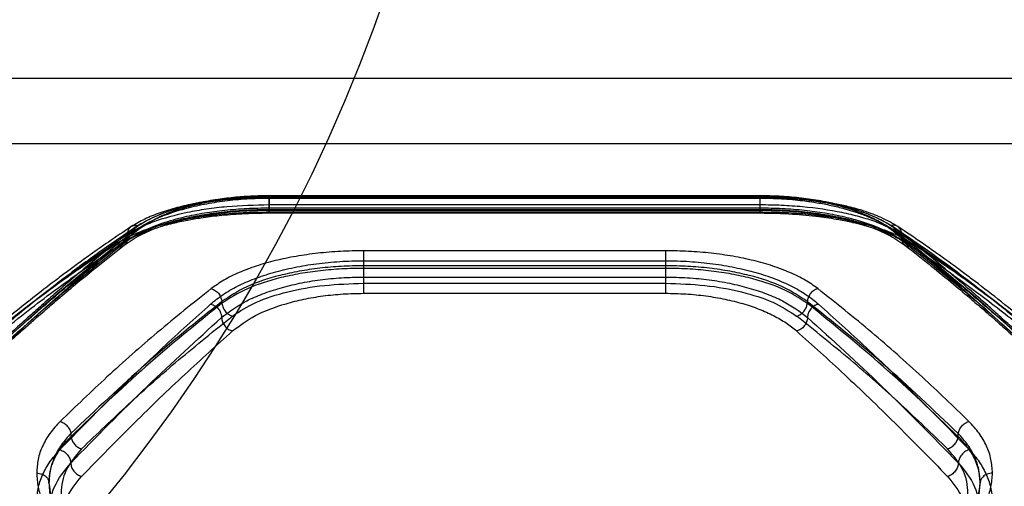
# Model space of a CAD drawing. Units: millimetres. Extents: x 17139 to 23282, y 28238 to 33676.
# Drawn here: x 19723 to 19843, y 31182 to 31239 of the extents above; entities that cross this region are included whole.
import ezdxf

# ---------------------------------------------------------------- set-up
doc = ezdxf.new("R2010")
doc.units = ezdxf.units.MM
doc.header["$LTSCALE"] = 200
doc.layers.add('OTWORY_MONTAŻOWE', color=1, linetype='Continuous')

msp = doc.modelspace()

# ---------------------------------------------------------------- linework, layer by layer
at = {"color": 7, "linetype": 'Continuous', "lineweight": 25}
for p, q in [((19986.63, 31231.95), (19618.81, 31231.95)), ((20810.81, 31223.95), (19610.81, 31223.95)), ((19813.02, 31217.45), (19752.98, 31217.45)), ((19813.04, 31217.59), (19752.99, 31217.59)), ((19813, 31217.49), (19753, 31217.49)), ((19813, 31217.36), (19753, 31217.36)), ((19753, 31217.3), (19813, 31217.3)), ((19753, 31217.3), (19753, 31216.11)), ((19813, 31216.11), (19813, 31217.3)), ((19813, 31216.47), (19753, 31216.47)), ((19753, 31216.11), (19813, 31216.11)), ((19753, 31215.92), (19813, 31215.92)), ((19752.98, 31215.83), (19813.02, 31215.83)), ((19752.98, 31215.49), (19813.02, 31215.49)), ((19813, 31215.57), (19753, 31215.57)), ((19735.68, 31212.13), (19735.68, 31212.67)), ((19830.32, 31212.13), (19830.32, 31212.67)), ((19801.45, 31210.86), (19764.55, 31210.86)), ((19764.55, 31209.65), (19801.45, 31209.65)), ((19764.55, 31209.03), (19764.55, 31208.71)), ((19801.45, 31209.03), (19764.55, 31209.03)), ((19801.45, 31208.71), (19764.55, 31208.71)), ((19801.45, 31209.03), (19801.45, 31208.71)), ((19764.55, 31207.65), (19801.45, 31207.65)), ((19764.55, 31206.88), (19801.45, 31206.88)), ((19764.55, 31205.66), (19801.45, 31205.66)), ((19747.23, 31204.65), (19747.23, 31204.44)), ((19818.78, 31204.65), (19818.78, 31204.44)), ((19728.78, 31188.51), (19728.78, 31188.12)), ((19837.23, 31188.12), (19837.23, 31188.51))]:
    msp.add_line(p, q, dxfattribs=at)
for points, knots in [([(19735.68, 31212.67), (19735.98, 31212.91), (19736.57, 31213.36), (19737.58, 31213.98), (19738.88, 31214.66), (19740.53, 31215.35), (19742.68, 31216.04), (19745.02, 31216.58), (19747.58, 31216.99), (19750.25, 31217.25), (19752.09, 31217.29), (19753, 31217.3)], [0, 0, 0, 0, 0.088147, 0.170898, 0.248283, 0.376954, 0.497356, 0.625613, 0.748192, 0.875179, 1, 1, 1, 1]), ([(19753, 31217.59), (19752.41, 31217.58), (19751.13, 31217.56), (19749.12, 31217.43), (19746.92, 31217.19), (19744.61, 31216.79), (19742.26, 31216.22), (19739.96, 31215.45), (19737.8, 31214.47), (19736.66, 31213.66), (19736.06, 31213.24)], [0, 0, 0, 0, 0.0837635, 0.1795076, 0.2865993, 0.4055299, 0.5367361, 0.679111, 0.8335547, 1, 1, 1, 1]), ([(19753, 31217.45), (19751.5, 31217.41), (19748.37, 31217.34), (19744.6, 31216.81), (19741.72, 31216.16), (19739.64, 31215.52), (19737.72, 31214.75), (19736.69, 31214.13), (19736.16, 31213.82)], [0, 0, 0, 0, 0.223533, 0.464673, 0.591793, 0.72307, 0.859491, 1, 1, 1, 1]), ([(19736.98, 31213.45), (19737.83, 31214.01), (19739.1, 31214.87), (19741.45, 31215.79), (19743.43, 31216.38), (19745.6, 31216.87), (19747.96, 31217.22), (19750.44, 31217.45), (19752.15, 31217.48), (19753, 31217.49)], [0, 0, 0, 0, 0.2501122, 0.3763523, 0.500097, 0.6265267, 0.7501835, 0.875055, 1, 1, 1, 1]), ([(19753, 31217.36), (19751.39, 31217.31), (19748.16, 31217.23), (19743.67, 31216.53), (19739.72, 31215.47), (19737.9, 31214.46), (19736.98, 31213.95)], [0, 0, 0, 0, 0.248731, 0.499026, 0.749053, 1, 1, 1, 1]), ([(19829.94, 31213.24), (19829.45, 31213.6), (19828.48, 31214.29), (19826.66, 31215.18), (19824.66, 31215.94), (19822.48, 31216.55), (19820.18, 31217.02), (19817.8, 31217.35), (19815.4, 31217.55), (19813.79, 31217.57), (19813, 31217.59)], [0, 0, 0, 0, 0.139042, 0.274453, 0.40563, 0.532461, 0.655281, 0.774173, 0.889153, 1, 1, 1, 1]), ([(19829.02, 31213.45), (19828.62, 31213.74), (19827.82, 31214.32), (19826.29, 31215.1), (19824.55, 31215.79), (19822.57, 31216.39), (19820.39, 31216.87), (19818.03, 31217.22), (19815.55, 31217.45), (19813.85, 31217.48), (19813, 31217.49)], [0, 0, 0, 0, 0.1259559, 0.2506114, 0.3774808, 0.5010136, 0.6269183, 0.7506585, 0.8758463, 1, 1, 1, 1]), ([(19829.84, 31213.82), (19829.2, 31214.2), (19828.01, 31214.9), (19825.9, 31215.68), (19823.97, 31216.23), (19822.23, 31216.62), (19820.5, 31216.92), (19818.46, 31217.18), (19815.91, 31217.4), (19814.02, 31217.43), (19813, 31217.45)], [0, 0, 0, 0, 0.167925, 0.311371, 0.4306386, 0.5255839, 0.6110614, 0.7179924, 0.8479668, 1, 1, 1, 1]), ([(19829.02, 31213.95), (19828.11, 31214.46), (19826.29, 31215.47), (19822.36, 31216.53), (19817.86, 31217.23), (19814.62, 31217.31), (19813, 31217.36)], [0, 0, 0, 0, 0.249558, 0.500161, 0.749886, 1, 1, 1, 1]), ([(19813, 31217.3), (19813.88, 31217.29), (19815.66, 31217.26), (19818, 31217.04), (19820.01, 31216.75), (19821.71, 31216.42), (19823.28, 31216.03), (19824.74, 31215.59), (19826.08, 31215.1), (19827.51, 31214.47), (19828.99, 31213.68), (19829.87, 31213.02), (19830.32, 31212.67)], [0, 0, 0, 0, 0.120069, 0.243244, 0.327501, 0.413672, 0.501949, 0.581213, 0.664411, 0.751628, 0.869769, 1, 1, 1, 1]), ([(19734.38, 31211.35), (19734.85, 31211.68), (19735.78, 31212.33), (19737.55, 31213.22), (19739.57, 31214), (19741.87, 31214.67), (19744.4, 31215.21), (19747.15, 31215.61), (19750.03, 31215.87), (19752.01, 31215.9), (19753, 31215.92)], [0, 0, 0, 0, 0.124535, 0.249431, 0.375978, 0.499828, 0.62525, 0.7504, 0.875303, 1, 1, 1, 1]), ([(19753, 31216.47), (19751.26, 31216.42), (19748.64, 31216.36), (19745.34, 31215.96), (19742.2, 31215.42), (19739.4, 31214.64), (19737.08, 31213.68), (19736.15, 31213.12), (19735.68, 31212.85)], [0, 0, 0, 0, 0.248836, 0.374119, 0.499601, 0.74926, 0.874896, 1, 1, 1, 1]), ([(19735.68, 31212.13), (19736.14, 31212.43), (19737.01, 31213.01), (19738.49, 31213.7), (19739.91, 31214.24), (19741.26, 31214.66), (19742.94, 31215.09), (19745.02, 31215.51), (19747.58, 31215.85), (19750.25, 31216.07), (19752.09, 31216.1), (19753, 31216.11)], [0, 0, 0, 0, 0.132965, 0.251702, 0.339725, 0.423462, 0.503019, 0.631516, 0.752665, 0.877814, 1, 1, 1, 1]), ([(19830.32, 31212.85), (19829.34, 31213.39), (19827.88, 31214.2), (19825.22, 31215.02), (19822.32, 31215.72), (19819.05, 31216.19), (19815.62, 31216.43), (19813.87, 31216.46), (19813, 31216.47)], [0, 0, 0, 0, 0.248821, 0.374106, 0.499591, 0.749249, 0.874886, 1, 1, 1, 1]), ([(19813, 31216.11), (19813.91, 31216.1), (19815.76, 31216.07), (19818.43, 31215.85), (19820.99, 31215.51), (19823.32, 31215.04), (19825.48, 31214.45), (19827.13, 31213.86), (19828.42, 31213.28), (19829.43, 31212.74), (19830.02, 31212.34), (19830.32, 31212.13)], [0, 0, 0, 0, 0.122296, 0.24778, 0.368879, 0.49716, 0.617851, 0.748119, 0.825825, 0.909774, 1, 1, 1, 1]), ([(19813, 31215.92), (19813.99, 31215.9), (19815.97, 31215.87), (19818.87, 31215.61), (19821.61, 31215.21), (19824.13, 31214.67), (19826.43, 31214), (19828.45, 31213.22), (19830.22, 31212.33), (19831.16, 31211.68), (19831.62, 31211.35)], [0, 0, 0, 0, 0.1248998, 0.250038, 0.3751591, 0.5003417, 0.6240052, 0.7504705, 0.8753922, 1, 1, 1, 1]), ([(19753, 31215.57), (19752.06, 31215.56), (19750.18, 31215.54), (19747.41, 31215.34), (19744.74, 31215.04), (19742.21, 31214.6), (19739.87, 31214.05), (19737.75, 31213.39), (19735.88, 31212.63), (19734.88, 31212.03), (19734.38, 31211.74)], [0, 0, 0, 0, 0.125186, 0.250866, 0.375733, 0.500888, 0.625856, 0.750808, 0.875621, 1, 1, 1, 1]), ([(19735.2, 31211.87), (19735.82, 31212.23), (19736.97, 31212.89), (19739.1, 31213.66), (19741.1, 31214.22), (19742.94, 31214.61), (19744.82, 31214.93), (19747.04, 31215.21), (19749.82, 31215.44), (19751.89, 31215.47), (19753, 31215.49)], [0, 0, 0, 0, 0.165317, 0.307813, 0.426597, 0.521228, 0.607587, 0.715729, 0.846848, 1, 1, 1, 1]), ([(19735.3, 31211.55), (19735.94, 31211.99), (19737.11, 31212.78), (19739.3, 31213.72), (19741.32, 31214.37), (19743.06, 31214.8), (19744.76, 31215.15), (19746.8, 31215.47), (19749.61, 31215.76), (19751.79, 31215.81), (19753, 31215.83)], [0, 0, 0, 0, 0.1822989, 0.3345416, 0.4562522, 0.5472118, 0.6180734, 0.7147424, 0.8421192, 1, 1, 1, 1]), ([(19813, 31215.83), (19814.21, 31215.81), (19816.4, 31215.76), (19819.21, 31215.46), (19821.25, 31215.14), (19822.95, 31214.8), (19824.68, 31214.37), (19826.7, 31213.72), (19828.89, 31212.78), (19830.06, 31211.99), (19830.7, 31211.55)], [0, 0, 0, 0, 0.158102, 0.285647, 0.38226, 0.452997, 0.54375, 0.665313, 0.817557, 1, 1, 1, 1]), ([(19831.62, 31211.74), (19831.12, 31212.04), (19830.12, 31212.63), (19828.24, 31213.39), (19826.12, 31214.06), (19823.78, 31214.61), (19821.25, 31215.04), (19818.58, 31215.35), (19815.81, 31215.54), (19813.94, 31215.56), (19813, 31215.57)], [0, 0, 0, 0, 0.124736, 0.2501, 0.374763, 0.499863, 0.624859, 0.749995, 0.875157, 1, 1, 1, 1]), ([(19813, 31215.49), (19814.34, 31215.46), (19816.79, 31215.42), (19820.01, 31215.1), (19822.44, 31214.73), (19824.21, 31214.37), (19825.73, 31213.99), (19827.33, 31213.52), (19829.17, 31212.82), (19830.23, 31212.21), (19830.81, 31211.87)], [0, 0, 0, 0, 0.183906, 0.336992, 0.458809, 0.549423, 0.61993, 0.716221, 0.843395, 1, 1, 1, 1]), ([(19736.16, 31213.82), (19735.23, 31213.19), (19733.55, 31212.07), (19731.33, 31210.51), (19729.61, 31209.26), (19728.17, 31208.2), (19725.48, 31206.17), (19722.08, 31203.5), (19718.08, 31200.16), (19715.43, 31197.86), (19713.29, 31195.95), (19711.36, 31194.18), (19708.85, 31191.83), (19706.98, 31190.01), (19705.95, 31189.01)], [0, 0, 0, 0, 0.091695, 0.164529, 0.218497, 0.261811, 0.306018, 0.484443, 0.598182, 0.703126, 0.74787, 0.812135, 0.896182, 1, 1, 1, 1]), ([(19706.98, 31185.73), (19709.11, 31187.93), (19713.3, 31192.27), (19719.45, 31198.24), (19725.45, 31203.78), (19731.31, 31208.89), (19735.11, 31211.94), (19736.98, 31213.45)], [0, 0, 0, 0, 0.206592, 0.405784, 0.605178, 0.805676, 1, 1, 1, 1]), ([(19736.98, 31213.95), (19735.4, 31212.88), (19732.36, 31210.8), (19727.96, 31207.55), (19723.75, 31204.25), (19719.54, 31200.76), (19715.27, 31197.03), (19711.06, 31193.16), (19708.34, 31190.5), (19707, 31189.19)], [0, 0, 0, 0, 0.156498, 0.302083, 0.436754, 0.576075, 0.723581, 0.864889, 1, 1, 1, 1]), ([(19735.68, 31212.85), (19735.71, 31213.04), (19735.76, 31213.44), (19736.1, 31213.82), (19736.53, 31214), (19736.83, 31213.97), (19736.98, 31213.95)], [0, 0, 0, 0, 0.2795647, 0.5589152, 0.7792318, 1, 1, 1, 1]), ([(19735.68, 31212.67), (19735.74, 31212.82), (19735.86, 31213.11), (19736.21, 31213.37), (19736.59, 31213.49), (19736.85, 31213.46), (19736.98, 31213.45)], [0, 0, 0, 0, 0.279707, 0.559319, 0.77955, 1, 1, 1, 1]), ([(19830.32, 31212.85), (19830.3, 31213.04), (19830.24, 31213.44), (19829.9, 31213.82), (19829.47, 31214), (19829.17, 31213.97), (19829.02, 31213.95)], [0, 0, 0, 0, 0.279565, 0.558916, 0.779232, 1, 1, 1, 1]), ([(19859, 31189.19), (19857.67, 31190.5), (19854.94, 31193.16), (19850.73, 31197.03), (19846.47, 31200.76), (19842.25, 31204.25), (19838.04, 31207.55), (19833.65, 31210.8), (19830.6, 31212.88), (19829.02, 31213.95)], [0, 0, 0, 0, 0.135112, 0.276421, 0.423926, 0.563247, 0.697919, 0.843503, 1, 1, 1, 1]), ([(19830.32, 31212.67), (19830.26, 31212.82), (19830.14, 31213.11), (19829.8, 31213.37), (19829.41, 31213.49), (19829.15, 31213.46), (19829.02, 31213.45)], [0, 0, 0, 0, 0.279707, 0.559319, 0.77955, 1, 1, 1, 1]), ([(19859.02, 31185.73), (19856.89, 31187.93), (19852.7, 31192.27), (19846.56, 31198.24), (19840.56, 31203.78), (19834.7, 31208.89), (19830.9, 31211.94), (19829.02, 31213.45)], [0, 0, 0, 0, 0.206591, 0.405783, 0.605177, 0.805675, 1, 1, 1, 1]), ([(19860.05, 31189.01), (19859.14, 31189.9), (19857.51, 31191.49), (19855.33, 31193.54), (19853.63, 31195.11), (19852.22, 31196.39), (19849.56, 31198.76), (19846.18, 31201.65), (19842.17, 31204.89), (19839.5, 31206.95), (19837.33, 31208.57), (19835.38, 31210), (19832.81, 31211.82), (19830.9, 31213.11), (19829.84, 31213.82)], [0, 0, 0, 0, 0.091649, 0.164455, 0.218409, 0.261708, 0.305901, 0.484301, 0.598048, 0.703021, 0.747769, 0.812051, 0.896131, 1, 1, 1, 1]), ([(19705.68, 31185.1), (19709.14, 31188.62), (19716.03, 31195.64), (19726.05, 31204.86), (19732.48, 31210.07), (19735.68, 31212.67)], [0, 0, 0, 0, 0.335695, 0.669188, 1, 1, 1, 1]), ([(19735.68, 31212.85), (19732.32, 31210.53), (19725.6, 31205.9), (19715.58, 31197.72), (19708.99, 31191.46), (19705.69, 31188.34)], [0, 0, 0, 0, 0.3332729, 0.6666488, 1, 1, 1, 1]), ([(19736.06, 31213.24), (19734.97, 31212.38), (19732.97, 31210.8), (19730.21, 31208.51), (19727.98, 31206.61), (19726.36, 31205.21), (19725.27, 31204.24), (19724.49, 31203.55), (19723.74, 31202.88), (19722.92, 31202.14), (19721.78, 31201.1), (19720.23, 31199.68), (19718.17, 31197.75), (19715.72, 31195.41), (19712.83, 31192.59), (19709.52, 31189.27), (19707.14, 31186.82), (19705.88, 31185.51)], [0, 0, 0, 0, 0.112753, 0.206789, 0.281979, 0.338221, 0.369524, 0.391987, 0.416448, 0.443737, 0.473858, 0.530367, 0.597173, 0.677469, 0.77133, 0.878818, 1, 1, 1, 1]), ([(19734.38, 31211.74), (19734.57, 31211.72), (19734.95, 31211.69), (19735.38, 31211.97), (19735.63, 31212.38), (19735.67, 31212.69), (19735.68, 31212.85)], [0, 0, 0, 0, 0.280149, 0.559261, 0.779698, 1, 1, 1, 1]), ([(19860.12, 31185.51), (19858.86, 31186.82), (19856.49, 31189.27), (19853.17, 31192.59), (19850.29, 31195.41), (19847.84, 31197.75), (19845.77, 31199.68), (19844.23, 31201.1), (19843.08, 31202.14), (19842.26, 31202.88), (19841.52, 31203.55), (19840.74, 31204.24), (19839.64, 31205.21), (19838.02, 31206.61), (19835.8, 31208.51), (19833.04, 31210.8), (19831.03, 31212.38), (19829.94, 31213.24)], [0, 0, 0, 0, 0.121182, 0.22867, 0.322531, 0.402827, 0.469633, 0.526142, 0.556263, 0.583552, 0.608013, 0.630476, 0.661779, 0.718021, 0.793211, 0.887247, 1, 1, 1, 1]), ([(19860.31, 31188.34), (19857.01, 31191.46), (19850.42, 31197.72), (19840.4, 31205.9), (19833.68, 31210.53), (19830.32, 31212.85)], [0, 0, 0, 0, 0.333351, 0.666727, 1, 1, 1, 1]), ([(19831.62, 31211.74), (19831.45, 31211.72), (19831.11, 31211.69), (19830.68, 31211.92), (19830.38, 31212.32), (19830.34, 31212.67), (19830.32, 31212.85)], [0, 0, 0, 0, 0.250459, 0.500141, 0.750072, 1, 1, 1, 1]), ([(19830.32, 31212.67), (19833.52, 31210.07), (19839.95, 31204.86), (19849.98, 31195.64), (19856.87, 31188.62), (19860.32, 31185.1)], [0, 0, 0, 0, 0.331007, 0.664504, 1, 1, 1, 1]), ([(19734.38, 31211.74), (19732.8, 31210.69), (19729.75, 31208.66), (19725.34, 31205.47), (19721.12, 31202.24), (19716.9, 31198.81), (19712.64, 31195.16), (19708.44, 31191.37), (19705.71, 31188.76), (19704.38, 31187.48)], [0, 0, 0, 0, 0.1567639, 0.3026286, 0.4375943, 0.5769339, 0.7241643, 0.8651861, 1, 1, 1, 1]), ([(19704.38, 31184.15), (19706.52, 31186.32), (19710.71, 31190.58), (19716.85, 31196.45), (19722.85, 31201.88), (19728.71, 31206.89), (19732.51, 31209.88), (19734.38, 31211.35)], [0, 0, 0, 0, 0.206573, 0.405815, 0.605226, 0.805682, 1, 1, 1, 1]), ([(19705.42, 31187.66), (19706.32, 31188.53), (19707.93, 31190.09), (19710.08, 31192.09), (19711.75, 31193.62), (19713.15, 31194.88), (19715.78, 31197.2), (19719.11, 31200.02), (19723.06, 31203.18), (19725.68, 31205.19), (19727.82, 31206.77), (19729.75, 31208.16), (19732.27, 31209.93), (19734.16, 31211.18), (19735.2, 31211.87)], [0, 0, 0, 0, 0.091568, 0.164293, 0.218125, 0.261436, 0.305654, 0.484085, 0.597821, 0.702684, 0.747555, 0.811938, 0.896081, 1, 1, 1, 1]), ([(19705.48, 31184.37), (19706.72, 31185.65), (19709.08, 31188.07), (19712.37, 31191.33), (19715.22, 31194.1), (19717.65, 31196.4), (19719.68, 31198.29), (19721.21, 31199.69), (19722.34, 31200.7), (19723.15, 31201.43), (19723.89, 31202.08), (19724.66, 31202.76), (19725.74, 31203.7), (19727.33, 31205.07), (19729.53, 31206.93), (19732.25, 31209.16), (19734.23, 31210.71), (19735.3, 31211.55)], [0, 0, 0, 0, 0.121164, 0.228636, 0.322485, 0.402782, 0.4696, 0.526116, 0.556249, 0.583557, 0.608045, 0.630498, 0.661724, 0.717918, 0.793106, 0.88718, 1, 1, 1, 1]), ([(19705.68, 31184.79), (19709.14, 31188.29), (19716.03, 31195.26), (19726.06, 31204.41), (19732.48, 31209.56), (19735.68, 31212.13)], [0, 0, 0, 0, 0.335528, 0.669025, 1, 1, 1, 1]), ([(19734.38, 31211.35), (19734.53, 31211.34), (19734.82, 31211.31), (19735.21, 31211.46), (19735.53, 31211.73), (19735.63, 31212), (19735.68, 31212.13)], [0, 0, 0, 0, 0.249963, 0.499932, 0.74978, 1, 1, 1, 1]), ([(19830.32, 31212.13), (19832.71, 31210.23), (19837.51, 31206.43), (19844.94, 31199.86), (19852.53, 31192.73), (19857.72, 31187.44), (19860.32, 31184.79)], [0, 0, 0, 0, 0.247826, 0.49733, 0.747943, 1, 1, 1, 1]), ([(19831.62, 31211.35), (19831.48, 31211.34), (19831.18, 31211.31), (19830.79, 31211.46), (19830.48, 31211.73), (19830.37, 31212), (19830.32, 31212.13)], [0, 0, 0, 0, 0.249963, 0.499932, 0.749781, 1, 1, 1, 1]), ([(19830.7, 31211.55), (19831.78, 31210.71), (19833.75, 31209.16), (19836.48, 31206.93), (19838.67, 31205.07), (19840.27, 31203.7), (19841.35, 31202.76), (19842.12, 31202.08), (19842.85, 31201.43), (19843.66, 31200.7), (19844.79, 31199.69), (19846.32, 31198.29), (19848.36, 31196.4), (19850.78, 31194.1), (19853.64, 31191.33), (19856.93, 31188.07), (19859.28, 31185.65), (19860.53, 31184.37)], [0, 0, 0, 0, 0.11282, 0.206894, 0.282082, 0.338276, 0.369502, 0.391955, 0.416443, 0.443751, 0.473884, 0.5304, 0.597218, 0.677515, 0.771364, 0.878836, 1, 1, 1, 1]), ([(19830.8, 31211.88), (19831.71, 31211.27), (19833.36, 31210.18), (19835.55, 31208.66), (19837.25, 31207.45), (19838.66, 31206.42), (19841.31, 31204.44), (19844.66, 31201.83), (19848.61, 31198.58), (19851.22, 31196.33), (19853.33, 31194.45), (19855.23, 31192.73), (19857.71, 31190.44), (19859.55, 31188.66), (19860.57, 31187.67)], [0, 0, 0, 0, 0.091743, 0.164648, 0.218729, 0.262041, 0.306232, 0.484658, 0.598429, 0.703514, 0.748133, 0.812298, 0.896273, 1, 1, 1, 1]), ([(19861.62, 31187.48), (19860.29, 31188.76), (19857.57, 31191.37), (19853.37, 31195.16), (19849.1, 31198.81), (19844.88, 31202.24), (19840.66, 31205.47), (19836.26, 31208.66), (19833.2, 31210.69), (19831.62, 31211.74)], [0, 0, 0, 0, 0.134813, 0.275834, 0.423065, 0.562405, 0.697369, 0.843234, 1, 1, 1, 1]), ([(19831.62, 31211.35), (19833.49, 31209.88), (19837.29, 31206.89), (19843.15, 31201.88), (19849.15, 31196.45), (19855.3, 31190.58), (19859.49, 31186.32), (19861.62, 31184.15)], [0, 0, 0, 0, 0.194316, 0.394773, 0.594184, 0.793425, 1, 1, 1, 1]), ([(19764.55, 31210.86), (19763.61, 31210.85), (19761.72, 31210.82), (19758.95, 31210.58), (19756.27, 31210.2), (19753.74, 31209.68), (19751.4, 31209.01), (19749.28, 31208.21), (19747.42, 31207.29), (19746.43, 31206.58), (19745.93, 31206.23)], [0, 0, 0, 0, 0.124786, 0.250103, 0.374699, 0.499734, 0.624805, 0.749983, 0.875117, 1, 1, 1, 1]), ([(19820.07, 31206.23), (19819.58, 31206.59), (19818.58, 31207.29), (19816.71, 31208.21), (19814.59, 31209.02), (19812.24, 31209.68), (19809.71, 31210.21), (19807.04, 31210.58), (19804.27, 31210.82), (19802.39, 31210.85), (19801.45, 31210.86)], [0, 0, 0, 0, 0.1252809, 0.25102, 0.3759568, 0.5010425, 0.6260079, 0.7509036, 0.8756197, 1, 1, 1, 1]), ([(19745.86, 31204.35), (19746.34, 31204.74), (19747.29, 31205.51), (19749.11, 31206.55), (19751.17, 31207.46), (19753.5, 31208.23), (19756.04, 31208.85), (19758.77, 31209.3), (19761.63, 31209.59), (19763.58, 31209.63), (19764.55, 31209.65)], [0, 0, 0, 0, 0.125158, 0.250746, 0.376729, 0.500847, 0.62599, 0.750895, 0.875381, 1, 1, 1, 1]), ([(19764.55, 31209.03), (19763.64, 31209.01), (19761.83, 31208.98), (19759.18, 31208.75), (19756.66, 31208.37), (19753.55, 31207.7), (19750.09, 31206.56), (19748.17, 31205.28), (19747.23, 31204.65)], [0, 0, 0, 0, 0.130081, 0.258679, 0.385825, 0.511554, 0.758377, 1, 1, 1, 1]), ([(19764.55, 31208.71), (19763.66, 31208.7), (19761.88, 31208.67), (19759.27, 31208.44), (19756.77, 31208.09), (19753.65, 31207.43), (19750.14, 31206.31), (19748.2, 31205.06), (19747.23, 31204.44)], [0, 0, 0, 0, 0.127358, 0.254023, 0.380024, 0.505388, 0.753786, 1, 1, 1, 1]), ([(19801.45, 31209.65), (19802.43, 31209.63), (19804.38, 31209.59), (19807.24, 31209.3), (19809.97, 31208.85), (19812.52, 31208.23), (19814.84, 31207.46), (19816.91, 31206.54), (19818.71, 31205.51), (19819.67, 31204.74), (19820.14, 31204.35)], [0, 0, 0, 0, 0.124801, 0.249807, 0.374691, 0.499561, 0.62456, 0.749763, 0.875031, 1, 1, 1, 1]), ([(19818.78, 31204.65), (19817.83, 31205.28), (19815.92, 31206.56), (19812.45, 31207.7), (19809.34, 31208.37), (19806.82, 31208.75), (19804.17, 31208.98), (19802.36, 31209.01), (19801.45, 31209.03)], [0, 0, 0, 0, 0.241623, 0.488446, 0.614175, 0.741321, 0.869919, 1, 1, 1, 1]), ([(19818.78, 31204.44), (19817.81, 31205.06), (19815.87, 31206.31), (19812.35, 31207.43), (19809.23, 31208.09), (19806.73, 31208.44), (19804.12, 31208.67), (19802.35, 31208.7), (19801.45, 31208.71)], [0, 0, 0, 0, 0.246214, 0.494612, 0.619976, 0.745977, 0.872642, 1, 1, 1, 1]), ([(19747.19, 31202.7), (19748.14, 31203.41), (19749.56, 31204.48), (19752.17, 31205.61), (19754.33, 31206.33), (19756.69, 31206.91), (19759.22, 31207.33), (19761.85, 31207.6), (19763.65, 31207.63), (19764.55, 31207.65)], [0, 0, 0, 0, 0.251974, 0.377674, 0.502752, 0.627781, 0.752278, 0.876134, 1, 1, 1, 1]), ([(19801.45, 31207.65), (19802.35, 31207.63), (19804.16, 31207.6), (19806.8, 31207.33), (19809.32, 31206.91), (19811.69, 31206.33), (19813.85, 31205.61), (19816.45, 31204.48), (19817.86, 31203.41), (19818.81, 31202.7)], [0, 0, 0, 0, 0.124046, 0.24842, 0.372896, 0.497652, 0.622847, 0.748537, 1, 1, 1, 1]), ([(19745.93, 31206.23), (19743.73, 31204.47), (19739.47, 31201.06), (19733.31, 31195.62), (19729.38, 31191.83), (19727.48, 31190)], [0, 0, 0, 0, 0.355182, 0.688514, 1, 1, 1, 1]), ([(19745.93, 31206.23), (19746.11, 31206.16), (19746.48, 31206.02), (19746.89, 31205.59), (19747.15, 31205.11), (19747.2, 31204.81), (19747.23, 31204.65)], [0, 0, 0, 0, 0.280084, 0.559325, 0.779722, 1, 1, 1, 1]), ([(19748.53, 31202.87), (19749.44, 31203.47), (19751.26, 31204.65), (19755.2, 31205.91), (19759.7, 31206.73), (19762.93, 31206.83), (19764.55, 31206.88)], [0, 0, 0, 0, 0.250085, 0.499807, 0.749922, 1, 1, 1, 1]), ([(19801.45, 31206.88), (19803.08, 31206.83), (19806.32, 31206.73), (19810.82, 31205.9), (19814.75, 31204.65), (19816.57, 31203.46), (19817.48, 31202.87)], [0, 0, 0, 0, 0.25086, 0.500866, 0.75087, 1, 1, 1, 1]), ([(19820.07, 31206.23), (19819.89, 31206.16), (19819.53, 31206.02), (19819.11, 31205.59), (19818.85, 31205.11), (19818.8, 31204.81), (19818.78, 31204.65)], [0, 0, 0, 0, 0.280084, 0.559325, 0.779722, 1, 1, 1, 1]), ([(19838.53, 31190), (19836.63, 31191.83), (19832.69, 31195.62), (19826.54, 31201.06), (19822.27, 31204.47), (19820.07, 31206.23)], [0, 0, 0, 0, 0.311486, 0.644818, 1, 1, 1, 1]), ([(19748.53, 31201.05), (19749.39, 31201.7), (19751.13, 31203.01), (19754.33, 31204.23), (19757.23, 31204.96), (19759.58, 31205.36), (19762.04, 31205.61), (19763.71, 31205.64), (19764.55, 31205.66)], [0, 0, 0, 0, 0.248873, 0.498223, 0.623915, 0.749628, 0.874705, 1, 1, 1, 1]), ([(19801.45, 31205.66), (19802.29, 31205.65), (19803.96, 31205.61), (19806.41, 31205.36), (19808.75, 31204.96), (19810.93, 31204.42), (19812.92, 31203.74), (19814.69, 31202.95), (19816.24, 31202.05), (19817.07, 31201.39), (19817.48, 31201.05)], [0, 0, 0, 0, 0.124574, 0.24929, 0.374502, 0.500031, 0.624079, 0.74999, 0.875229, 1, 1, 1, 1]), ([(19727.44, 31186.54), (19729.6, 31188.76), (19733.83, 31193.1), (19739.98, 31199.03), (19743.92, 31202.6), (19745.86, 31204.35)], [0, 0, 0, 0, 0.345621, 0.678948, 1, 1, 1, 1]), ([(19747.23, 31204.65), (19744.13, 31202.18), (19737.93, 31197.22), (19731.83, 31191.41), (19728.78, 31188.51)], [0, 0, 0, 0, 0.500738, 1, 1, 1, 1]), ([(19747.23, 31204.44), (19744.13, 31201.93), (19737.93, 31196.92), (19731.82, 31191.05), (19728.78, 31188.12)], [0, 0, 0, 0, 0.500758, 1, 1, 1, 1]), ([(19745.86, 31204.35), (19746.06, 31204.28), (19746.45, 31204.14), (19746.89, 31203.67), (19747.15, 31203.17), (19747.18, 31202.86), (19747.19, 31202.7)], [0, 0, 0, 0, 0.280151, 0.559259, 0.779698, 1, 1, 1, 1]), ([(19747.23, 31204.44), (19747.26, 31204.25), (19747.34, 31203.86), (19747.68, 31203.37), (19748.1, 31203.02), (19748.38, 31202.92), (19748.53, 31202.87)], [0, 0, 0, 0, 0.280082, 0.559327, 0.779722, 1, 1, 1, 1]), ([(19817.48, 31202.87), (19817.66, 31202.94), (19818.02, 31203.08), (19818.44, 31203.51), (19818.7, 31203.99), (19818.75, 31204.29), (19818.78, 31204.44)], [0, 0, 0, 0, 0.279606, 0.559052, 0.779343, 1, 1, 1, 1]), ([(19837.23, 31188.51), (19834.18, 31191.41), (19828.07, 31197.22), (19821.88, 31202.18), (19818.78, 31204.65)], [0, 0, 0, 0, 0.499262, 1, 1, 1, 1]), ([(19837.23, 31188.12), (19834.18, 31191.05), (19828.07, 31196.92), (19821.88, 31201.93), (19818.78, 31204.44)], [0, 0, 0, 0, 0.499242, 1, 1, 1, 1]), ([(19820.14, 31204.35), (19819.95, 31204.28), (19819.55, 31204.14), (19819.12, 31203.67), (19818.86, 31203.17), (19818.83, 31202.86), (19818.81, 31202.7)], [0, 0, 0, 0, 0.280151, 0.559258, 0.779698, 1, 1, 1, 1]), ([(19820.14, 31204.35), (19822.08, 31202.6), (19826.03, 31199.03), (19832.17, 31193.1), (19836.41, 31188.76), (19838.56, 31186.54)], [0, 0, 0, 0, 0.321052, 0.654379, 1, 1, 1, 1]), ([(19728.76, 31184.9), (19731.88, 31188.09), (19738.12, 31194.46), (19744.17, 31199.95), (19747.19, 31202.7)], [0, 0, 0, 0, 0.49997, 1, 1, 1, 1]), ([(19730.07, 31186.63), (19731.98, 31188.47), (19735.92, 31192.26), (19742.07, 31197.7), (19746.33, 31201.11), (19748.53, 31202.87)], [0, 0, 0, 0, 0.312012, 0.645344, 1, 1, 1, 1]), ([(19747.19, 31202.7), (19747.21, 31202.52), (19747.26, 31202.16), (19747.56, 31201.65), (19748, 31201.24), (19748.35, 31201.11), (19748.53, 31201.05)], [0, 0, 0, 0, 0.249978, 0.500065, 0.749989, 1, 1, 1, 1]), ([(19835.93, 31186.63), (19834.03, 31188.47), (19830.09, 31192.26), (19823.93, 31197.7), (19819.67, 31201.11), (19817.48, 31202.87)], [0, 0, 0, 0, 0.312012, 0.645344, 1, 1, 1, 1]), ([(19818.81, 31202.7), (19818.79, 31202.52), (19818.74, 31202.16), (19818.44, 31201.65), (19818, 31201.24), (19817.65, 31201.11), (19817.48, 31201.05)], [0, 0, 0, 0, 0.2499552, 0.4997863, 0.7494887, 1, 1, 1, 1]), ([(19818.81, 31202.7), (19821.83, 31199.95), (19827.88, 31194.46), (19834.13, 31188.09), (19837.25, 31184.9)], [0, 0, 0, 0, 0.50003, 1, 1, 1, 1]), ([(19730.07, 31183.26), (19732.23, 31185.47), (19736.48, 31189.81), (19742.63, 31195.73), (19746.59, 31199.3), (19748.53, 31201.05)], [0, 0, 0, 0, 0.345622, 0.678949, 1, 1, 1, 1]), ([(19817.48, 31201.05), (19819.42, 31199.3), (19823.37, 31195.73), (19829.53, 31189.81), (19833.77, 31185.47), (19835.93, 31183.26)], [0, 0, 0, 0, 0.321051, 0.654378, 1, 1, 1, 1]), ([(19727.48, 31190), (19727.03, 31189.52), (19726.15, 31188.56), (19725.27, 31186.99), (19724.7, 31185.36), (19724.63, 31184.23), (19724.6, 31183.67)], [0, 0, 0, 0, 0.250046, 0.500458, 0.750333, 1, 1, 1, 1]), ([(19727.48, 31190), (19727.63, 31189.93), (19727.95, 31189.8), (19728.36, 31189.43), (19728.66, 31188.98), (19728.74, 31188.67), (19728.78, 31188.51)], [0, 0, 0, 0, 0.250331, 0.500103, 0.750052, 1, 1, 1, 1]), ([(19837.23, 31188.51), (19837.27, 31188.67), (19837.34, 31188.98), (19837.65, 31189.43), (19838.06, 31189.8), (19838.37, 31189.93), (19838.53, 31190)], [0, 0, 0, 0, 0.249948, 0.499898, 0.749669, 1, 1, 1, 1]), ([(19841.41, 31183.67), (19841.37, 31184.23), (19841.3, 31185.36), (19840.74, 31186.99), (19839.86, 31188.56), (19838.97, 31189.52), (19838.53, 31190)], [0, 0, 0, 0, 0.2496671, 0.4995415, 0.749954, 1, 1, 1, 1]), ([(19728.78, 31188.51), (19728.37, 31188.06), (19727.55, 31187.14), (19726.74, 31185.67), (19726.2, 31184.09), (19726.13, 31183.01), (19726.1, 31182.45)], [0, 0, 0, 0, 0.244459, 0.500253, 0.7386, 1, 1, 1, 1]), ([(19839.91, 31182.45), (19839.87, 31183.01), (19839.81, 31184.09), (19839.27, 31185.67), (19838.46, 31187.14), (19837.63, 31188.06), (19837.23, 31188.51)], [0, 0, 0, 0, 0.2614016, 0.4997467, 0.7555439, 1, 1, 1, 1]), ([(19726.1, 31182.45), (19726.13, 31182.98), (19726.2, 31183.98), (19726.68, 31185.29), (19727.28, 31186.38), (19727.95, 31187.28), (19728.5, 31187.84), (19728.78, 31188.12)], [0, 0, 0, 0, 0.262598, 0.499385, 0.671843, 0.838706, 1, 1, 1, 1]), ([(19728.78, 31188.12), (19728.81, 31187.96), (19728.89, 31187.65), (19729.19, 31187.2), (19729.6, 31186.83), (19729.92, 31186.7), (19730.07, 31186.63)], [0, 0, 0, 0, 0.250009, 0.499954, 0.75002, 1, 1, 1, 1]), ([(19835.93, 31186.63), (19836.09, 31186.7), (19836.4, 31186.83), (19836.81, 31187.2), (19837.12, 31187.65), (19837.19, 31187.96), (19837.23, 31188.12)], [0, 0, 0, 0, 0.249979, 0.500046, 0.749991, 1, 1, 1, 1]), ([(19839.91, 31182.45), (19839.89, 31182.81), (19839.86, 31183.5), (19839.62, 31184.49), (19839.18, 31185.61), (19838.45, 31186.84), (19837.63, 31187.7), (19837.23, 31188.12)], [0, 0, 0, 0, 0.178165, 0.344533, 0.499114, 0.756765, 1, 1, 1, 1]), ([(19724.6, 31180.02), (19724.63, 31180.6), (19724.7, 31181.76), (19725.27, 31183.45), (19726.14, 31185.06), (19727.01, 31186.05), (19727.44, 31186.54)], [0, 0, 0, 0, 0.250162, 0.501076, 0.751017, 1, 1, 1, 1]), ([(19727.44, 31186.54), (19727.63, 31186.46), (19728.02, 31186.29), (19728.45, 31185.83), (19728.71, 31185.34), (19728.74, 31185.05), (19728.76, 31184.9)], [0, 0, 0, 0, 0.2801514, 0.5592585, 0.7796977, 1, 1, 1, 1]), ([(19730.07, 31186.63), (19729.37, 31185.79), (19727.95, 31184.1), (19727.41, 31181.21), (19727.98, 31178.25), (19729.37, 31176.4), (19730.07, 31175.48)], [0, 0, 0, 0, 0.249928, 0.499526, 0.749525, 1, 1, 1, 1]), ([(19835.93, 31175.48), (19836.63, 31176.4), (19838.03, 31178.24), (19838.59, 31181.2), (19838.05, 31184.1), (19836.64, 31185.79), (19835.93, 31186.63)], [0, 0, 0, 0, 0.24976, 0.499693, 0.749446, 1, 1, 1, 1]), ([(19838.56, 31186.54), (19838.37, 31186.46), (19837.98, 31186.29), (19837.55, 31185.83), (19837.3, 31185.34), (19837.26, 31185.05), (19837.25, 31184.9)], [0, 0, 0, 0, 0.280151, 0.559258, 0.779698, 1, 1, 1, 1]), ([(19838.56, 31186.54), (19839, 31186.05), (19839.87, 31185.06), (19840.73, 31183.44), (19841.3, 31181.76), (19841.37, 31180.6), (19841.41, 31180.02)], [0, 0, 0, 0, 0.2494455, 0.4988799, 0.7499231, 1, 1, 1, 1]), ([(19726.1, 31178.81), (19726.21, 31179.9), (19726.45, 31182.06), (19727.99, 31183.96), (19728.76, 31184.9)], [0, 0, 0, 0, 0.5009843, 1, 1, 1, 1]), ([(19728.76, 31184.9), (19728.78, 31184.73), (19728.82, 31184.4), (19729.12, 31183.89), (19729.56, 31183.47), (19729.9, 31183.33), (19730.07, 31183.26)], [0, 0, 0, 0, 0.249928, 0.499859, 0.749541, 1, 1, 1, 1]), ([(19837.25, 31184.9), (19837.23, 31184.73), (19837.19, 31184.4), (19836.88, 31183.89), (19836.45, 31183.47), (19836.1, 31183.33), (19835.93, 31183.26)], [0, 0, 0, 0, 0.250083, 0.499943, 0.750042, 1, 1, 1, 1]), ([(19837.25, 31184.9), (19838.02, 31183.96), (19839.56, 31182.06), (19839.79, 31179.9), (19839.91, 31178.81)], [0, 0, 0, 0, 0.498961, 1, 1, 1, 1]), ([(19724.6, 31183.67), (19724.82, 31183.65), (19725.26, 31183.6), (19725.75, 31183.27), (19726.04, 31182.87), (19726.08, 31182.59), (19726.1, 31182.45)], [0, 0, 0, 0, 0.28015, 0.55926, 0.779698, 1, 1, 1, 1]), ([(19724.6, 31183.67), (19724.63, 31183.1), (19724.7, 31181.96), (19725.27, 31180.26), (19726.14, 31178.58), (19727.01, 31177.51), (19727.44, 31176.98)], [0, 0, 0, 0, 0.250162, 0.501076, 0.751017, 1, 1, 1, 1]), ([(19838.56, 31176.98), (19839, 31177.51), (19839.87, 31178.58), (19840.73, 31180.26), (19841.3, 31181.96), (19841.37, 31183.1), (19841.41, 31183.67)], [0, 0, 0, 0, 0.249445, 0.49888, 0.749923, 1, 1, 1, 1]), ([(19841.41, 31183.67), (19841.19, 31183.65), (19840.75, 31183.6), (19840.26, 31183.27), (19839.96, 31182.87), (19839.93, 31182.59), (19839.91, 31182.45)], [0, 0, 0, 0, 0.28015, 0.55926, 0.779698, 1, 1, 1, 1]), ([(19726.1, 31182.46), (19726.13, 31181.88), (19726.2, 31180.72), (19726.77, 31178.98), (19727.65, 31177.27), (19728.52, 31176.2), (19728.96, 31175.67)], [0, 0, 0, 0, 0.250358, 0.500964, 0.751443, 1, 1, 1, 1]), ([(19726.1, 31182.45), (19726.21, 31181.38), (19726.45, 31179.25), (19727.99, 31177.23), (19728.76, 31176.23)], [0, 0, 0, 0, 0.500984, 1, 1, 1, 1]), ([(19730.07, 31171.76), (19729.37, 31172.7), (19727.95, 31174.6), (19727.41, 31177.65), (19727.98, 31180.63), (19729.37, 31182.38), (19730.07, 31183.26)], [0, 0, 0, 0, 0.249922, 0.499521, 0.749522, 1, 1, 1, 1]), ([(19835.93, 31183.26), (19836.63, 31182.38), (19838.03, 31180.64), (19838.59, 31177.66), (19838.05, 31174.6), (19836.64, 31172.71), (19835.93, 31171.76)], [0, 0, 0, 0, 0.249757, 0.499684, 0.749441, 1, 1, 1, 1]), ([(19837.05, 31175.67), (19837.48, 31176.2), (19838.36, 31177.27), (19839.23, 31178.98), (19839.8, 31180.72), (19839.87, 31181.88), (19839.91, 31182.46)], [0, 0, 0, 0, 0.248431, 0.498397, 0.749073, 1, 1, 1, 1]), ([(19837.25, 31176.23), (19838.02, 31177.23), (19839.56, 31179.25), (19839.79, 31181.38), (19839.91, 31182.45)], [0, 0, 0, 0, 0.498961, 1, 1, 1, 1])]:
    msp.add_open_spline(points, degree=3, knots=knots, dxfattribs=at)
for points in [[(19753, 31217.49), (19753, 31217.53), (19753, 31217.6), (19753, 31217.59), (19753, 31217.5), (19753, 31217.37), (19753, 31217.3)], [(19753, 31216.47), (19753, 31216.64), (19753, 31217), (19753, 31217.35), (19753, 31217.5), (19753, 31217.4), (19753, 31217.36)], [(19813, 31217.3), (19813, 31217.37), (19813, 31217.5), (19813, 31217.59), (19813, 31217.6), (19813, 31217.53), (19813, 31217.49)], [(19813, 31216.47), (19813, 31216.64), (19813, 31217), (19813, 31217.35), (19813, 31217.5), (19813, 31217.4), (19813, 31217.36)], [(19753, 31215.57), (19753, 31215.53), (19753, 31215.44), (19753, 31215.59), (19753, 31215.94), (19753, 31216.29), (19753, 31216.47)], [(19753, 31216.11), (19753, 31216.05), (19753, 31215.92), (19753, 31215.83), (19753, 31215.82), (19753, 31215.88), (19753, 31215.92)], [(19813, 31215.57), (19813, 31215.53), (19813, 31215.44), (19813, 31215.59), (19813, 31215.94), (19813, 31216.29), (19813, 31216.47)], [(19813, 31215.92), (19813, 31215.88), (19813, 31215.82), (19813, 31215.83), (19813, 31215.92), (19813, 31216.05), (19813, 31216.11)], [(19764.55, 31210.86), (19764.55, 31210.77), (19764.55, 31210.58), (19764.55, 31210.11), (19764.55, 31209.57), (19764.55, 31209.21), (19764.55, 31209.03)], [(19801.45, 31210.86), (19801.45, 31210.77), (19801.45, 31210.58), (19801.45, 31210.11), (19801.45, 31209.57), (19801.45, 31209.21), (19801.45, 31209.03)], [(19764.55, 31209.65), (19764.55, 31209.54), (19764.55, 31209.34), (19764.55, 31208.81), (19764.55, 31208.22), (19764.55, 31207.84), (19764.55, 31207.65)], [(19764.55, 31208.71), (19764.55, 31208.53), (19764.55, 31208.17), (19764.55, 31207.63), (19764.55, 31207.16), (19764.55, 31206.98), (19764.55, 31206.88)], [(19801.45, 31209.65), (19801.45, 31209.54), (19801.45, 31209.34), (19801.45, 31208.81), (19801.45, 31208.22), (19801.45, 31207.84), (19801.45, 31207.65)], [(19801.45, 31208.71), (19801.45, 31208.53), (19801.45, 31208.17), (19801.45, 31207.63), (19801.45, 31207.16), (19801.45, 31206.98), (19801.45, 31206.88)], [(19764.55, 31207.65), (19764.55, 31207.46), (19764.55, 31207.09), (19764.55, 31206.5), (19764.55, 31205.97), (19764.55, 31205.76), (19764.55, 31205.66)], [(19801.45, 31207.65), (19801.45, 31207.46), (19801.45, 31207.09), (19801.45, 31206.5), (19801.45, 31205.97), (19801.45, 31205.76), (19801.45, 31205.66)]]:
    msp.add_open_spline(points, degree=3, dxfattribs=at)
at = {"layer": 'OTWORY_MONTAŻOWE'}
msp.add_circle((19577.93, 31306.95), 200, dxfattribs=at)

doc.saveas('drawing.dxf')
